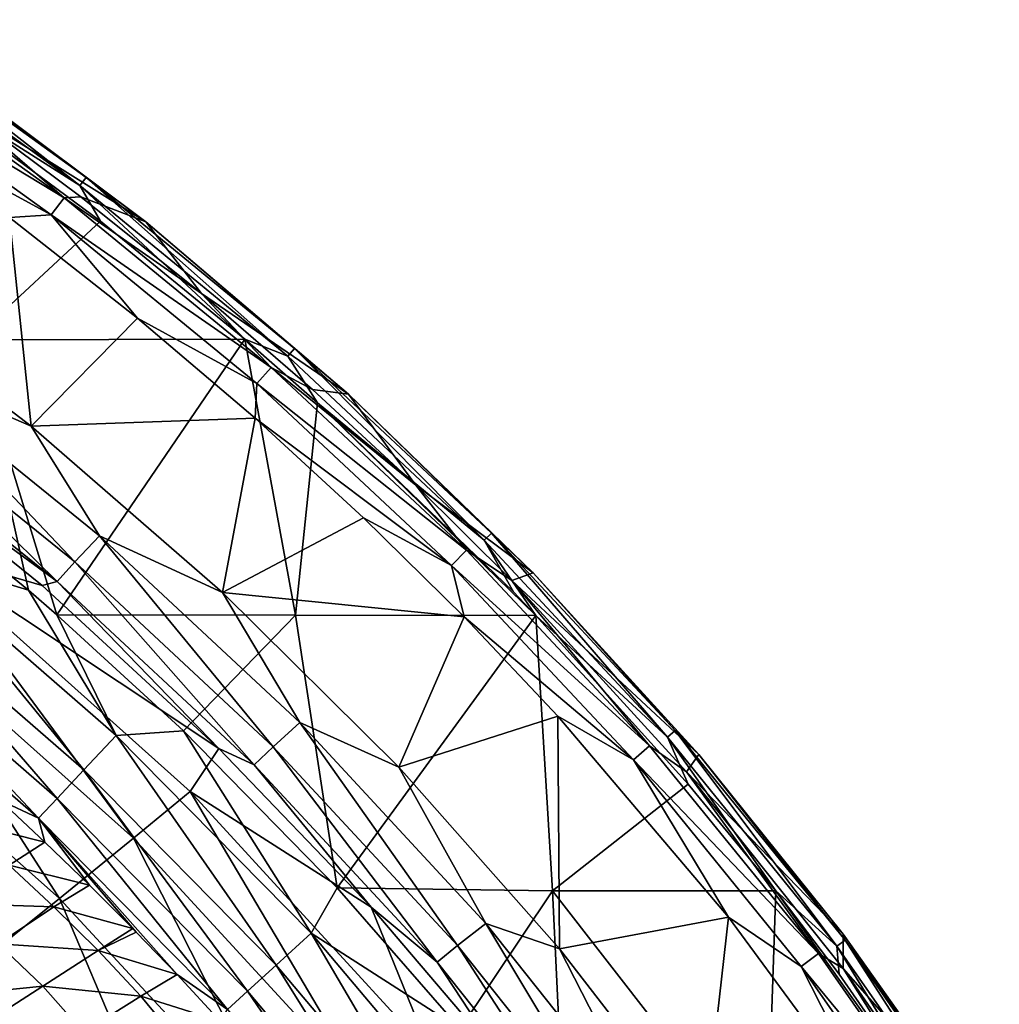
# Model space of a CAD drawing. Units: millimetres. Extents: x -595 to -107, y -237 to 172.
# Drawn here: x -190 to -137, y 73 to 127 of the extents above; entities that cross this region are included whole.
import ezdxf

# ---------------------------------------------------------------- set-up
doc = ezdxf.new("R2010")
doc.units = ezdxf.units.MM
doc.header["$LTSCALE"] = 41.718519
for name, color, linetype in [('137', 7, 'CONTINUOUS'), ('139', 7, 'CONTINUOUS'), ('140', 7, 'CONTINUOUS'), ('141', 7, 'CONTINUOUS'), ('15', 7, 'CONTINUOUS'), ('185', 7, 'CONTINUOUS'), ('189', 7, 'CONTINUOUS'), ('2', 7, 'CONTINUOUS'), ('3', 7, 'CONTINUOUS')]:
    doc.layers.add(name, color=color, linetype=linetype)

msp = doc.modelspace()

# ---------------------------------------------------------------- linework, layer by layer
at = {"layer": '137', "linetype": 'Continuous'}
for points in [[(-188.708, 95.997, -16.559), (-195.339, 97.935, -31.527), (-199.622, 104.796, -16.562), (-188.708, 95.997, -16.559)], [(-183.728, 82.226, -46.188), (-198.164, 95.11, -46.24), (-195.339, 97.935, -31.527), (-183.728, 82.226, -46.188)], [(-180.64, 84.771, -31.506), (-183.728, 82.226, -46.188), (-195.339, 97.935, -31.527), (-180.64, 84.771, -31.506)], [(-180.64, 84.771, -31.506), (-195.339, 97.935, -31.527), (-179.076, 87.129, -16.557), (-180.64, 84.771, -31.506)], [(-179.076, 87.129, -16.557), (-195.339, 97.935, -31.527), (-188.708, 95.997, -16.559), (-179.076, 87.129, -16.557)], [(-187.76, 78.953, -60.476), (-201.85, 91.468, -60.557), (-198.164, 95.11, -46.24), (-187.76, 78.953, -60.476)], [(-183.728, 82.226, -46.188), (-187.76, 78.953, -60.476), (-198.164, 95.11, -46.24), (-183.728, 82.226, -46.188)], [(-187.76, 78.953, -60.476), (-192.721, 74.976, -74.258), (-201.85, 91.468, -60.557), (-187.76, 78.953, -60.476)], [(-170.775, 78.468, -16.556), (-180.64, 84.771, -31.506), (-179.076, 87.129, -16.557), (-170.775, 78.468, -16.556)], [(-170.854, 68.226, -46.132), (-183.728, 82.226, -46.188), (-180.64, 84.771, -31.506), (-170.854, 68.226, -46.132)], [(-167.532, 70.466, -31.479), (-170.854, 68.226, -46.132), (-180.64, 84.771, -31.506), (-167.532, 70.466, -31.479)], [(-167.532, 70.466, -31.479), (-180.64, 84.771, -31.506), (-170.775, 78.468, -16.556), (-167.532, 70.466, -31.479)], [(-175.193, 65.356, -60.392), (-187.76, 78.953, -60.476), (-183.728, 82.226, -46.188), (-175.193, 65.356, -60.392)], [(-170.854, 68.226, -46.132), (-175.193, 65.356, -60.392), (-183.728, 82.226, -46.188), (-170.854, 68.226, -46.132)], [(-180.533, 61.874, -74.157), (-192.721, 74.976, -74.258), (-187.76, 78.953, -60.476), (-180.533, 61.874, -74.157)], [(-175.193, 65.356, -60.392), (-180.533, 61.874, -74.157), (-187.76, 78.953, -60.476), (-175.193, 65.356, -60.392)], [(-163.657, 70.107, -16.557), (-167.532, 70.466, -31.479), (-170.775, 78.468, -16.556), (-163.657, 70.107, -16.557)], [(-180.533, 61.874, -74.157), (-198.305, 70.066, -87.431), (-192.721, 74.976, -74.258), (-180.533, 61.874, -74.157)]]:
    msp.add_3dface(points, dxfattribs=at)
at = {"layer": '139', "linetype": 'Continuous'}
for points in [[(-183.049, 115.824, -1.75), (-193.703, 122.47, -8.363), (-194.913, 124.695, -1.75), (-183.049, 115.824, -1.75)], [(-186.598, 117.191, -8.363), (-193.703, 122.47, -8.363), (-183.049, 115.824, -1.75), (-186.598, 117.191, -8.363)], [(-180.025, 111.916, -8.363), (-186.598, 117.191, -8.363), (-183.049, 115.824, -1.75), (-180.025, 111.916, -8.363)], [(-172.009, 106.424, -1.75), (-180.025, 111.916, -8.363), (-183.049, 115.824, -1.75), (-172.009, 106.424, -1.75)], [(-173.968, 106.685, -8.363), (-180.025, 111.916, -8.363), (-172.009, 106.424, -1.75), (-173.968, 106.685, -8.363)], [(-168.339, 101.469, -8.363), (-173.968, 106.685, -8.363), (-172.009, 106.424, -1.75), (-168.339, 101.469, -8.363)], [(-161.95, 96.691, -1.75), (-168.339, 101.469, -8.363), (-172.009, 106.424, -1.75), (-161.95, 96.691, -1.75)], [(-163.111, 96.281, -8.363), (-168.339, 101.469, -8.363), (-161.95, 96.691, -1.75), (-163.111, 96.281, -8.363)], [(-152.936, 86.792, -1.75), (-163.111, 96.281, -8.363), (-161.95, 96.691, -1.75), (-152.936, 86.792, -1.75)], [(-153.598, 85.846, -8.363), (-163.111, 96.281, -8.363), (-152.936, 86.792, -1.75), (-153.598, 85.846, -8.363)], [(-145.067, 76.998, -1.75), (-153.598, 85.846, -8.363), (-152.936, 86.792, -1.75), (-145.067, 76.998, -1.75)], [(-145.065, 75.13, -8.363), (-153.598, 85.846, -8.363), (-145.067, 76.998, -1.75), (-145.065, 75.13, -8.363)], [(-138.212, 67.335, -1.75), (-145.065, 75.13, -8.363), (-145.067, 76.998, -1.75), (-138.212, 67.335, -1.75)], [(-137.293, 63.884, -8.363), (-145.065, 75.13, -8.363), (-138.212, 67.335, -1.75), (-137.293, 63.884, -8.363)]]:
    msp.add_3dface(points, dxfattribs=at)
at = {"layer": '140', "linetype": 'Continuous'}
for points in [[(-200.576, 113.297, -11.113), (-190.478, 116.064, -11.113), (-189.297, 104.688, -11.113), (-200.576, 113.297, -11.113)], [(-190.478, 116.064, -11.113), (-183.505, 110.57, -11.113), (-189.297, 104.688, -11.113), (-190.478, 116.064, -11.113)], [(-183.505, 110.57, -11.113), (-177.098, 105.12, -11.113), (-189.297, 104.688, -11.113), (-183.505, 110.57, -11.113)], [(-189.297, 104.688, -11.113), (-177.098, 105.12, -11.113), (-178.869, 95.621, -11.113), (-189.297, 104.688, -11.113)], [(-177.098, 105.12, -11.113), (-171.19, 99.693, -11.113), (-178.869, 95.621, -11.113), (-177.098, 105.12, -11.113)], [(-171.19, 99.693, -11.113), (-165.715, 94.297, -11.113), (-178.869, 95.621, -11.113), (-171.19, 99.693, -11.113)], [(-178.869, 95.621, -11.113), (-165.715, 94.297, -11.113), (-169.27, 86.104, -11.113), (-178.869, 95.621, -11.113)], [(-165.715, 94.297, -11.113), (-160.617, 88.89, -11.113), (-169.27, 86.104, -11.113), (-165.715, 94.297, -11.113)], [(-160.617, 88.89, -11.113), (-160.525, 76.199, -11.113), (-169.27, 86.104, -11.113), (-160.617, 88.89, -11.113)], [(-151.312, 77.933, -11.113), (-160.525, 76.199, -11.113), (-160.617, 88.89, -11.113), (-151.312, 77.933, -11.113)], [(-152.648, 66.03, -11.113), (-160.525, 76.199, -11.113), (-151.312, 77.933, -11.113), (-152.648, 66.03, -11.113)], [(-142.926, 66.509, -11.113), (-152.648, 66.03, -11.113), (-151.312, 77.933, -11.113), (-142.926, 66.509, -11.113)]]:
    msp.add_3dface(points, dxfattribs=at)
at = {"layer": '141', "linetype": 'Continuous'}
for points in [[(-200.576, 113.297, -11.113), (-189.297, 104.688, -11.113), (-197.183, 108.101, -11.498), (-200.576, 113.297, -11.113)], [(-198.423, 106.581, -12.647), (-197.183, 108.101, -11.498), (-186.923, 97.294, -12.644), (-198.423, 106.581, -12.647)], [(-197.183, 108.101, -11.498), (-189.297, 104.688, -11.113), (-185.574, 98.72, -11.497), (-197.183, 108.101, -11.498)], [(-197.183, 108.101, -11.498), (-185.574, 98.72, -11.497), (-186.923, 97.294, -12.644), (-197.183, 108.101, -11.498)], [(-199.301, 105.452, -14.412), (-198.423, 106.581, -12.647), (-187.88, 96.229, -14.408), (-199.301, 105.452, -14.412)], [(-198.423, 106.581, -12.647), (-186.923, 97.294, -12.644), (-187.88, 96.229, -14.408), (-198.423, 106.581, -12.647)], [(-199.622, 104.796, -16.562), (-199.301, 105.452, -14.412), (-187.88, 96.229, -14.408), (-199.622, 104.796, -16.562)], [(-188.708, 95.997, -16.559), (-199.622, 104.796, -16.562), (-187.88, 96.229, -14.408), (-188.708, 95.997, -16.559)], [(-189.297, 104.688, -11.113), (-178.869, 95.621, -11.113), (-185.574, 98.72, -11.497), (-189.297, 104.688, -11.113)], [(-186.923, 97.294, -12.644), (-185.574, 98.72, -11.497), (-176.114, 87.22, -12.643), (-186.923, 97.294, -12.644)], [(-185.574, 98.72, -11.497), (-178.869, 95.621, -11.113), (-174.661, 88.54, -11.496), (-185.574, 98.72, -11.497)], [(-185.574, 98.72, -11.497), (-174.661, 88.54, -11.496), (-176.114, 87.22, -12.643), (-185.574, 98.72, -11.497)], [(-187.88, 96.229, -14.408), (-186.923, 97.294, -12.644), (-177.147, 86.227, -14.406), (-187.88, 96.229, -14.408)], [(-186.923, 97.294, -12.644), (-176.114, 87.22, -12.643), (-177.147, 86.227, -14.406), (-186.923, 97.294, -12.644)], [(-179.076, 87.129, -16.557), (-188.708, 95.997, -16.559), (-187.88, 96.229, -14.408), (-179.076, 87.129, -16.557)], [(-179.076, 87.129, -16.557), (-187.88, 96.229, -14.408), (-177.147, 86.227, -14.406), (-179.076, 87.129, -16.557)], [(-178.869, 95.621, -11.113), (-169.27, 86.104, -11.113), (-174.661, 88.54, -11.496), (-178.869, 95.621, -11.113)], [(-176.114, 87.22, -12.643), (-174.661, 88.54, -11.496), (-166.075, 76.385, -12.642), (-176.114, 87.22, -12.643)], [(-174.661, 88.54, -11.496), (-169.27, 86.104, -11.113), (-164.524, 77.588, -11.496), (-174.661, 88.54, -11.496)], [(-174.661, 88.54, -11.496), (-164.524, 77.588, -11.496), (-166.075, 76.385, -12.642), (-174.661, 88.54, -11.496)], [(-170.775, 78.468, -16.556), (-179.076, 87.129, -16.557), (-177.147, 86.227, -14.406), (-170.775, 78.468, -16.556)], [(-177.147, 86.227, -14.406), (-176.114, 87.22, -12.643), (-167.181, 75.474, -14.406), (-177.147, 86.227, -14.406)], [(-176.114, 87.22, -12.643), (-166.075, 76.385, -12.642), (-167.181, 75.474, -14.406), (-176.114, 87.22, -12.643)], [(-170.775, 78.468, -16.556), (-177.147, 86.227, -14.406), (-167.181, 75.474, -14.406), (-170.775, 78.468, -16.556)], [(-169.27, 86.104, -11.113), (-160.525, 76.199, -11.113), (-164.524, 77.588, -11.496), (-169.27, 86.104, -11.113)], [(-163.657, 70.107, -16.557), (-170.775, 78.468, -16.556), (-167.181, 75.474, -14.406), (-163.657, 70.107, -16.557)], [(-166.075, 76.385, -12.642), (-164.524, 77.588, -11.496), (-156.893, 64.825, -12.643), (-166.075, 76.385, -12.642)], [(-164.524, 77.588, -11.496), (-160.525, 76.199, -11.113), (-155.248, 65.899, -11.496), (-164.524, 77.588, -11.496)], [(-164.524, 77.588, -11.496), (-155.248, 65.899, -11.496), (-156.893, 64.825, -12.643), (-164.524, 77.588, -11.496)], [(-167.181, 75.474, -14.406), (-166.075, 76.385, -12.642), (-158.066, 64.003, -14.406), (-167.181, 75.474, -14.406)], [(-166.075, 76.385, -12.642), (-156.893, 64.825, -12.643), (-158.066, 64.003, -14.406), (-166.075, 76.385, -12.642)], [(-160.525, 76.199, -11.113), (-152.648, 66.03, -11.113), (-155.248, 65.899, -11.496), (-160.525, 76.199, -11.113)], [(-163.657, 70.107, -16.557), (-167.181, 75.474, -14.406), (-158.066, 64.003, -14.406), (-163.657, 70.107, -16.557)]]:
    msp.add_3dface(points, dxfattribs=at)
at = {"layer": '15', "linetype": 'Continuous'}
for points in [[(-188.548, 82.007, -8.623), (-191.013, 84.307, -8.624), (-192.467, 82.991, -22.073), (-188.548, 82.007, -8.623)], [(-190.506, 80.754, -24.725), (-188.548, 82.007, -8.623), (-192.467, 82.991, -22.073), (-190.506, 80.754, -24.725)], [(-186.129, 79.668, -8.622), (-188.548, 82.007, -8.623), (-190.506, 80.754, -24.725), (-186.129, 79.668, -8.622)], [(-190.506, 80.754, -24.725), (-193.576, 78.669, -40.592), (-188.066, 78.482, -25.193), (-190.506, 80.754, -24.725)], [(-186.129, 79.668, -8.622), (-190.506, 80.754, -24.725), (-188.066, 78.482, -25.193), (-186.129, 79.668, -8.622)], [(-183.768, 77.303, -8.623), (-186.129, 79.668, -8.622), (-188.066, 78.482, -25.193), (-183.768, 77.303, -8.623)], [(-188.066, 78.482, -25.193), (-193.576, 78.669, -40.592), (-191.106, 76.479, -41.407), (-188.066, 78.482, -25.193)], [(-188.066, 78.482, -25.193), (-191.106, 76.479, -41.407), (-185.651, 76.114, -25.288), (-188.066, 78.482, -25.193)], [(-183.768, 77.303, -8.623), (-188.066, 78.482, -25.193), (-185.651, 76.114, -25.288), (-183.768, 77.303, -8.623)], [(-183.581, 77.112, -8.623), (-183.768, 77.303, -8.623), (-185.651, 76.114, -25.288), (-183.581, 77.112, -8.623)], [(-181.355, 74.797, -8.623), (-183.581, 77.112, -8.623), (-185.651, 76.114, -25.288), (-181.355, 74.797, -8.623)], [(-191.106, 76.479, -41.407), (-195.653, 73.466, -57.336), (-188.668, 74.168, -41.563), (-191.106, 76.479, -41.407)], [(-191.106, 76.479, -41.407), (-188.668, 74.168, -41.563), (-185.651, 76.114, -25.288), (-191.106, 76.479, -41.407)], [(-188.668, 74.168, -41.563), (-183.321, 73.624, -25.333), (-185.651, 76.114, -25.288), (-188.668, 74.168, -41.563)], [(-183.321, 73.624, -25.333), (-181.355, 74.797, -8.623), (-185.651, 76.114, -25.288), (-183.321, 73.624, -25.333)], [(-179, 72.258, -8.623), (-181.355, 74.797, -8.623), (-183.321, 73.624, -25.333), (-179, 72.258, -8.623)], [(-195.653, 73.466, -57.336), (-193.247, 71.215, -57.553), (-188.668, 74.168, -41.563), (-195.653, 73.466, -57.336)], [(-193.247, 71.215, -57.553), (-186.455, 71.663, -41.688), (-188.668, 74.168, -41.563), (-193.247, 71.215, -57.553)], [(-186.455, 71.663, -41.688), (-183.321, 73.624, -25.333), (-188.668, 74.168, -41.563), (-186.455, 71.663, -41.688)], [(-186.455, 71.663, -41.688), (-181.161, 70.998, -25.708), (-183.321, 73.624, -25.333), (-186.455, 71.663, -41.688)], [(-181.161, 70.998, -25.708), (-179, 72.258, -8.623), (-183.321, 73.624, -25.333), (-181.161, 70.998, -25.708)]]:
    msp.add_3dface(points, dxfattribs=at)
at = {"layer": '185', "linetype": 'Continuous'}
for points in [[(-187.508, 117.139, -9.77), (-199.996, 124.688, -10.758), (-199.342, 125.657, -9.77), (-187.508, 117.139, -9.77)], [(-193.703, 122.47, -8.363), (-187.508, 117.139, -9.77), (-199.342, 125.657, -9.77), (-193.703, 122.47, -8.363)], [(-188.22, 116.211, -10.758), (-198.061, 121.56, -11.113), (-199.996, 124.688, -10.758), (-188.22, 116.211, -10.758)], [(-188.22, 116.211, -10.758), (-199.996, 124.688, -10.758), (-187.508, 117.139, -9.77), (-188.22, 116.211, -10.758)], [(-193.703, 122.47, -8.363), (-186.598, 117.191, -8.363), (-187.508, 117.139, -9.77), (-193.703, 122.47, -8.363)], [(-190.478, 116.064, -11.113), (-198.061, 121.56, -11.113), (-188.22, 116.211, -10.758), (-190.478, 116.064, -11.113)], [(-176.23, 107.891, -9.77), (-188.22, 116.211, -10.758), (-187.508, 117.139, -9.77), (-176.23, 107.891, -9.77)], [(-186.598, 117.191, -8.363), (-180.025, 111.916, -8.363), (-187.508, 117.139, -9.77), (-186.598, 117.191, -8.363)], [(-180.025, 111.916, -8.363), (-176.23, 107.891, -9.77), (-187.508, 117.139, -9.77), (-180.025, 111.916, -8.363)], [(-183.505, 110.57, -11.113), (-190.478, 116.064, -11.113), (-188.22, 116.211, -10.758), (-183.505, 110.57, -11.113)], [(-177, 107.011, -10.758), (-183.505, 110.57, -11.113), (-188.22, 116.211, -10.758), (-177, 107.011, -10.758)], [(-177, 107.011, -10.758), (-188.22, 116.211, -10.758), (-176.23, 107.891, -9.77), (-177, 107.011, -10.758)], [(-180.025, 111.916, -8.363), (-173.968, 106.685, -8.363), (-176.23, 107.891, -9.77), (-180.025, 111.916, -8.363)], [(-177.098, 105.12, -11.113), (-183.505, 110.57, -11.113), (-177, 107.011, -10.758), (-177.098, 105.12, -11.113)], [(-165.576, 97.929, -9.77), (-177, 107.011, -10.758), (-176.23, 107.891, -9.77), (-165.576, 97.929, -9.77)], [(-173.968, 106.685, -8.363), (-168.339, 101.469, -8.363), (-176.23, 107.891, -9.77), (-173.968, 106.685, -8.363)], [(-168.339, 101.469, -8.363), (-165.576, 97.929, -9.77), (-176.23, 107.891, -9.77), (-168.339, 101.469, -8.363)], [(-166.402, 97.102, -10.758), (-177.098, 105.12, -11.113), (-177, 107.011, -10.758), (-166.402, 97.102, -10.758)], [(-166.402, 97.102, -10.758), (-177, 107.011, -10.758), (-165.576, 97.929, -9.77), (-166.402, 97.102, -10.758)], [(-171.19, 99.693, -11.113), (-177.098, 105.12, -11.113), (-166.402, 97.102, -10.758), (-171.19, 99.693, -11.113)], [(-168.339, 101.469, -8.363), (-163.111, 96.281, -8.363), (-165.576, 97.929, -9.77), (-168.339, 101.469, -8.363)], [(-165.715, 94.297, -11.113), (-171.19, 99.693, -11.113), (-166.402, 97.102, -10.758), (-165.715, 94.297, -11.113)], [(-155.613, 87.269, -9.77), (-166.402, 97.102, -10.758), (-165.576, 97.929, -9.77), (-155.613, 87.269, -9.77)], [(-163.111, 96.281, -8.363), (-155.613, 87.269, -9.77), (-165.576, 97.929, -9.77), (-163.111, 96.281, -8.363)], [(-156.494, 86.501, -10.758), (-165.715, 94.297, -11.113), (-166.402, 97.102, -10.758), (-156.494, 86.501, -10.758)], [(-156.494, 86.501, -10.758), (-166.402, 97.102, -10.758), (-155.613, 87.269, -9.77), (-156.494, 86.501, -10.758)], [(-163.111, 96.281, -8.363), (-153.598, 85.846, -8.363), (-155.613, 87.269, -9.77), (-163.111, 96.281, -8.363)], [(-160.617, 88.89, -11.113), (-165.715, 94.297, -11.113), (-156.494, 86.501, -10.758), (-160.617, 88.89, -11.113)], [(-151.312, 77.933, -11.113), (-160.617, 88.89, -11.113), (-156.494, 86.501, -10.758), (-151.312, 77.933, -11.113)], [(-146.415, 75.939, -9.77), (-156.494, 86.501, -10.758), (-155.613, 87.269, -9.77), (-146.415, 75.939, -9.77)], [(-153.598, 85.846, -8.363), (-146.415, 75.939, -9.77), (-155.613, 87.269, -9.77), (-153.598, 85.846, -8.363)], [(-147.349, 75.235, -10.758), (-151.312, 77.933, -11.113), (-156.494, 86.501, -10.758), (-147.349, 75.235, -10.758)], [(-147.349, 75.235, -10.758), (-156.494, 86.501, -10.758), (-146.415, 75.939, -9.77), (-147.349, 75.235, -10.758)], [(-153.598, 85.846, -8.363), (-145.065, 75.13, -8.363), (-146.415, 75.939, -9.77), (-153.598, 85.846, -8.363)], [(-142.926, 66.509, -11.113), (-151.312, 77.933, -11.113), (-147.349, 75.235, -10.758), (-142.926, 66.509, -11.113)], [(-138.057, 63.97, -9.77), (-147.349, 75.235, -10.758), (-146.415, 75.939, -9.77), (-138.057, 63.97, -9.77)], [(-145.065, 75.13, -8.363), (-138.057, 63.97, -9.77), (-146.415, 75.939, -9.77), (-145.065, 75.13, -8.363)], [(-139.04, 63.337, -10.758), (-142.926, 66.509, -11.113), (-147.349, 75.235, -10.758), (-139.04, 63.337, -10.758)], [(-139.04, 63.337, -10.758), (-147.349, 75.235, -10.758), (-138.057, 63.97, -9.77), (-139.04, 63.337, -10.758)], [(-145.065, 75.13, -8.363), (-137.293, 63.884, -8.363), (-138.057, 63.97, -9.77), (-145.065, 75.13, -8.363)]]:
    msp.add_3dface(points, dxfattribs=at)
at = {"layer": '189', "linetype": 'Continuous'}
for points in [[(-186.644, 117.806, -0.244), (-198.222, 126.843, -0.899), (-198.532, 126.384, -0.244), (-186.644, 117.806, -0.244)], [(-186.306, 118.245, -0.899), (-194.913, 124.695, -1.75), (-198.222, 126.843, -0.899), (-186.306, 118.245, -0.899)], [(-186.306, 118.245, -0.899), (-198.222, 126.843, -0.899), (-186.644, 117.806, -0.244), (-186.306, 118.245, -0.899)], [(-197.155, 124.448), (-186.644, 117.806, -0.244), (-198.532, 126.384, -0.244), (-197.155, 124.448)], [(-183.049, 115.824, -1.75), (-194.913, 124.695, -1.75), (-186.306, 118.245, -0.899), (-183.049, 115.824, -1.75)], [(-197.155, 124.448), (-185.532, 115.864), (-186.644, 117.806, -0.244), (-197.155, 124.448)], [(-175.319, 108.496, -0.244), (-186.306, 118.245, -0.899), (-186.644, 117.806, -0.244), (-175.319, 108.496, -0.244)], [(-174.953, 108.913, -0.899), (-183.049, 115.824, -1.75), (-186.306, 118.245, -0.899), (-174.953, 108.913, -0.899)], [(-174.953, 108.913, -0.899), (-186.306, 118.245, -0.899), (-175.319, 108.496, -0.244), (-174.953, 108.913, -0.899)], [(-185.532, 115.864), (-177.662, 109.422), (-186.644, 117.806, -0.244), (-185.532, 115.864)], [(-177.662, 109.422), (-175.319, 108.496, -0.244), (-186.644, 117.806, -0.244), (-177.662, 109.422)], [(-172.009, 106.424, -1.75), (-183.049, 115.824, -1.75), (-174.953, 108.913, -0.899), (-172.009, 106.424, -1.75)], [(-177.662, 109.422), (-173.699, 105.959), (-175.319, 108.496, -0.244), (-177.662, 109.422)], [(-164.623, 98.469, -0.244), (-174.953, 108.913, -0.899), (-175.319, 108.496, -0.244), (-164.623, 98.469, -0.244)], [(-173.699, 105.959), (-164.623, 98.469, -0.244), (-175.319, 108.496, -0.244), (-173.699, 105.959)], [(-164.231, 98.86, -0.899), (-172.009, 106.424, -1.75), (-174.953, 108.913, -0.899), (-164.231, 98.86, -0.899)], [(-164.231, 98.86, -0.899), (-174.953, 108.913, -0.899), (-164.623, 98.469, -0.244), (-164.231, 98.86, -0.899)], [(-161.95, 96.691, -1.75), (-172.009, 106.424, -1.75), (-164.231, 98.86, -0.899), (-161.95, 96.691, -1.75)], [(-173.699, 105.959), (-163.03, 95.655), (-164.623, 98.469, -0.244), (-173.699, 105.959)], [(-154.626, 87.744, -0.244), (-164.231, 98.86, -0.899), (-164.623, 98.469, -0.244), (-154.626, 87.744, -0.244)], [(-154.208, 88.108, -0.899), (-161.95, 96.691, -1.75), (-164.231, 98.86, -0.899), (-154.208, 88.108, -0.899)], [(-154.208, 88.108, -0.899), (-164.231, 98.86, -0.899), (-154.626, 87.744, -0.244), (-154.208, 88.108, -0.899)], [(-163.03, 95.655), (-161.804, 94.375), (-164.623, 98.469, -0.244), (-163.03, 95.655)], [(-161.804, 94.375), (-154.626, 87.744, -0.244), (-164.623, 98.469, -0.244), (-161.804, 94.375)], [(-152.936, 86.792, -1.75), (-161.95, 96.691, -1.75), (-154.208, 88.108, -0.899), (-152.936, 86.792, -1.75)], [(-161.804, 94.375), (-153.506, 85.18), (-154.626, 87.744, -0.244), (-161.804, 94.375)], [(-145.402, 76.348, -0.244), (-154.208, 88.108, -0.899), (-154.626, 87.744, -0.244), (-145.402, 76.348, -0.244)], [(-144.959, 76.681, -0.899), (-152.936, 86.792, -1.75), (-154.208, 88.108, -0.899), (-144.959, 76.681, -0.899)], [(-144.959, 76.681, -0.899), (-154.208, 88.108, -0.899), (-145.402, 76.348, -0.244), (-144.959, 76.681, -0.899)], [(-153.506, 85.18), (-148.734, 79.363), (-154.626, 87.744, -0.244), (-153.506, 85.18)], [(-148.734, 79.363), (-145.402, 76.348, -0.244), (-154.626, 87.744, -0.244), (-148.734, 79.363)], [(-145.067, 76.998, -1.75), (-152.936, 86.792, -1.75), (-144.959, 76.681, -0.899), (-145.067, 76.998, -1.75)], [(-148.734, 79.363), (-145.285, 74.825), (-145.402, 76.348, -0.244), (-148.734, 79.363)], [(-138.212, 67.335, -1.75), (-145.067, 76.998, -1.75), (-144.959, 76.681, -0.899), (-138.212, 67.335, -1.75)], [(-137.025, 64.317, -0.244), (-144.959, 76.681, -0.899), (-145.402, 76.348, -0.244), (-137.025, 64.317, -0.244)], [(-145.285, 74.825), (-138.197, 64.619), (-145.402, 76.348, -0.244), (-145.285, 74.825)], [(-138.197, 64.619), (-138.015, 64.342), (-145.402, 76.348, -0.244), (-138.197, 64.619)], [(-138.015, 64.342), (-137.025, 64.317, -0.244), (-145.402, 76.348, -0.244), (-138.015, 64.342)], [(-136.559, 64.616, -0.899), (-138.212, 67.335, -1.75), (-144.959, 76.681, -0.899), (-136.559, 64.616, -0.899)], [(-136.559, 64.616, -0.899), (-144.959, 76.681, -0.899), (-137.025, 64.317, -0.244), (-136.559, 64.616, -0.899)]]:
    msp.add_3dface(points, dxfattribs=at)
at = {"layer": '2', "linetype": 'Continuous'}
for points in [[(-185.532, 115.864), (-197.155, 124.448), (-192.501, 109.394), (-185.532, 115.864)], [(-177.662, 109.422), (-185.532, 115.864), (-192.501, 109.394), (-177.662, 109.422)], [(-192.501, 109.394), (-198.446, 103.056), (-189.448, 95.744), (-192.501, 109.394)], [(-177.662, 109.422), (-192.501, 109.394), (-187.9, 94.4), (-177.662, 109.422)], [(-187.9, 94.4), (-192.501, 109.394), (-189.448, 95.744), (-187.9, 94.4)], [(-174.908, 94.379), (-177.662, 109.422), (-187.9, 94.4), (-174.908, 94.379)], [(-173.699, 105.959), (-177.662, 109.422), (-174.908, 94.379), (-173.699, 105.959)], [(-161.804, 94.375), (-173.699, 105.959), (-174.908, 94.379), (-161.804, 94.375)], [(-163.03, 95.655), (-173.699, 105.959), (-161.804, 94.375), (-163.03, 95.655)], [(-174.908, 94.379), (-187.9, 94.4), (-181.011, 88.08), (-174.908, 94.379)], [(-174.908, 94.379), (-181.011, 88.08), (-172.634, 79.518), (-174.908, 94.379)], [(-161.804, 94.375), (-174.908, 94.379), (-172.634, 79.518), (-161.804, 94.375)], [(-160.903, 79.364), (-161.804, 94.375), (-172.634, 79.518), (-160.903, 79.364)], [(-153.506, 85.18), (-161.804, 94.375), (-160.903, 79.364), (-153.506, 85.18)], [(-148.734, 79.363), (-153.506, 85.18), (-160.903, 79.364), (-148.734, 79.363)], [(-160.903, 79.364), (-172.634, 79.518), (-165.929, 71.84), (-160.903, 79.364)], [(-160.903, 79.364), (-165.929, 71.84), (-160.183, 64.533), (-160.903, 79.364)], [(-148.734, 79.363), (-160.903, 79.364), (-149.242, 64.349), (-148.734, 79.363)], [(-149.242, 64.349), (-160.903, 79.364), (-160.183, 64.533), (-149.242, 64.349)], [(-138.015, 64.342), (-148.734, 79.363), (-149.242, 64.349), (-138.015, 64.342)], [(-145.285, 74.825), (-148.734, 79.363), (-138.015, 64.342), (-145.285, 74.825)], [(-138.197, 64.619), (-145.285, 74.825), (-138.015, 64.342), (-138.197, 64.619)]]:
    msp.add_3dface(points, dxfattribs=at)
at = {"layer": '3', "linetype": 'Continuous'}
for points in [[(-189.448, 95.744), (-198.446, 103.056), (-196.089, 97.764, -0.386), (-189.448, 95.744)], [(-197.709, 95.756, -1.574), (-186.436, 85.951, -1.572), (-196.089, 97.764, -0.386), (-197.709, 95.756, -1.574)], [(-189.448, 95.744), (-196.089, 97.764, -0.386), (-184.67, 87.833, -0.385), (-189.448, 95.744)], [(-196.089, 97.764, -0.386), (-186.436, 85.951, -1.572), (-184.67, 87.833, -0.385), (-196.089, 97.764, -0.386)], [(-199.042, 94.104, -3.461), (-187.89, 84.403, -3.458), (-197.709, 95.756, -1.574), (-199.042, 94.104, -3.461)], [(-197.709, 95.756, -1.574), (-187.89, 84.403, -3.458), (-186.436, 85.951, -1.572), (-197.709, 95.756, -1.574)], [(-187.9, 94.4), (-189.448, 95.744), (-184.67, 87.833, -0.385), (-187.9, 94.4)], [(-199.973, 92.951, -5.885), (-188.904, 83.322, -5.881), (-199.042, 94.104, -3.461), (-199.973, 92.951, -5.885)], [(-199.042, 94.104, -3.461), (-188.904, 83.322, -5.881), (-187.89, 84.403, -3.458), (-199.042, 94.104, -3.461)], [(-181.011, 88.08), (-187.9, 94.4), (-184.67, 87.833, -0.385), (-181.011, 88.08)], [(-188.904, 83.322, -5.881), (-199.973, 92.951, -5.885), (-191.013, 84.307, -8.624), (-188.904, 83.322, -5.881)], [(-181.011, 88.08), (-184.67, 87.833, -0.385), (-174.041, 77.059, -0.385), (-181.011, 88.08)], [(-172.634, 79.518), (-181.011, 88.08), (-174.041, 77.059, -0.385), (-172.634, 79.518)], [(-186.436, 85.951, -1.572), (-175.948, 75.32, -1.571), (-184.67, 87.833, -0.385), (-186.436, 85.951, -1.572)], [(-184.67, 87.833, -0.385), (-175.948, 75.32, -1.571), (-174.041, 77.059, -0.385), (-184.67, 87.833, -0.385)], [(-187.89, 84.403, -3.458), (-177.516, 73.889, -3.458), (-186.436, 85.951, -1.572), (-187.89, 84.403, -3.458)], [(-186.436, 85.951, -1.572), (-177.516, 73.889, -3.458), (-175.948, 75.32, -1.571), (-186.436, 85.951, -1.572)], [(-188.548, 82.007, -8.623), (-188.904, 83.322, -5.881), (-191.013, 84.307, -8.624), (-188.548, 82.007, -8.623)], [(-188.904, 83.322, -5.881), (-178.612, 72.889, -5.881), (-187.89, 84.403, -3.458), (-188.904, 83.322, -5.881)], [(-187.89, 84.403, -3.458), (-178.612, 72.889, -5.881), (-177.516, 73.889, -3.458), (-187.89, 84.403, -3.458)], [(-178.612, 72.889, -5.881), (-188.904, 83.322, -5.881), (-181.355, 74.797, -8.623), (-178.612, 72.889, -5.881)], [(-181.355, 74.797, -8.623), (-188.904, 83.322, -5.881), (-183.581, 77.112, -8.623), (-181.355, 74.797, -8.623)], [(-183.581, 77.112, -8.623), (-188.904, 83.322, -5.881), (-183.768, 77.303, -8.623), (-183.581, 77.112, -8.623)], [(-183.768, 77.303, -8.623), (-188.904, 83.322, -5.881), (-186.129, 79.668, -8.622), (-183.768, 77.303, -8.623)], [(-186.129, 79.668, -8.622), (-188.904, 83.322, -5.881), (-188.548, 82.007, -8.623), (-186.129, 79.668, -8.622)], [(-165.929, 71.84), (-172.634, 79.518), (-174.041, 77.059, -0.385), (-165.929, 71.84)], [(-175.948, 75.32, -1.571), (-166.338, 63.898, -1.573), (-174.041, 77.059, -0.385), (-175.948, 75.32, -1.571)], [(-165.929, 71.84), (-174.041, 77.059, -0.385), (-164.297, 65.478, -0.386), (-165.929, 71.84)], [(-174.041, 77.059, -0.385), (-166.338, 63.898, -1.573), (-164.297, 65.478, -0.386), (-174.041, 77.059, -0.385)], [(-177.516, 73.889, -3.458), (-168.016, 62.598, -3.46), (-175.948, 75.32, -1.571), (-177.516, 73.889, -3.458)], [(-175.948, 75.32, -1.571), (-168.016, 62.598, -3.46), (-166.338, 63.898, -1.573), (-175.948, 75.32, -1.571)], [(-179, 72.258, -8.623), (-178.612, 72.889, -5.881), (-181.355, 74.797, -8.623), (-179, 72.258, -8.623)], [(-178.612, 72.889, -5.881), (-169.188, 61.69, -5.883), (-177.516, 73.889, -3.458), (-178.612, 72.889, -5.881)], [(-177.516, 73.889, -3.458), (-169.188, 61.69, -5.883), (-168.016, 62.598, -3.46), (-177.516, 73.889, -3.458)]]:
    msp.add_3dface(points, dxfattribs=at)

doc.saveas('drawing.dxf')
